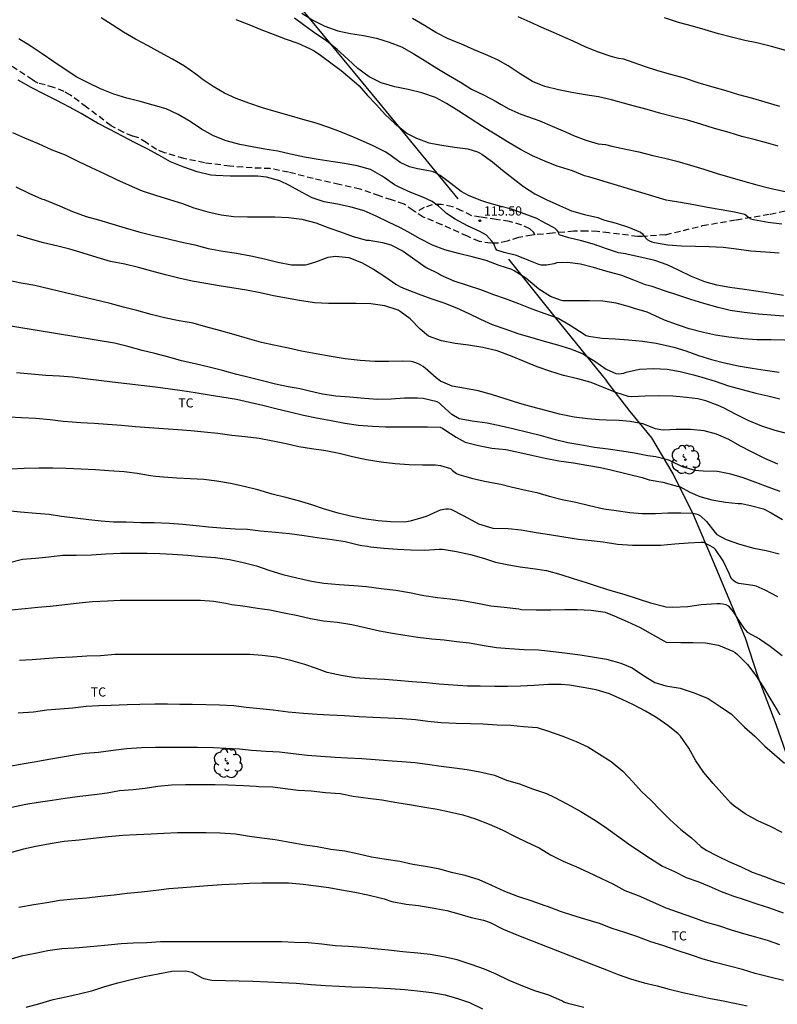
# Model space of a CAD drawing. Units: metres. Extents: x 577494 to 577845, y 4794289 to 4794540.
# Drawn here: x 577613 to 577675, y 4794374 to 4794455 of the extents above; entities that cross this region are included whole.
import ezdxf

# ---------------------------------------------------------------- set-up
doc = ezdxf.new("R2010")
doc.units = ezdxf.units.M
doc.linetypes.add('TRAZOS_NORMALES', pattern=[0.75, 0.5, -0.25])
for name, color, linetype in [('020104', 34, 'Continuous'), ('020204', 9, 'Continuous'), ('020308', 9, 'Continuous'), ('060128', 7, 'TRAZOS_NORMALES'), ('070101', 9, 'ALAMBRADA'), ('100202', 3, 'Continuous'), ('100301', 7, 'Continuous')]:
    doc.layers.add(name, color=color, linetype=linetype)
doc.layers.add('020105', color=24, linetype='Continuous', lineweight=30)
doc.styles.add('ARIAL', font='ARIAL.TTF', dxfattribs={"height": 1})
doc.linetypes.add('ALAMBRADA', pattern='A,1,[203,DONOSTI.shx,S=0.1,R=0,X=0,Y=0],1', length=2)

# ---------------------------------------------------------------- blocks, each defined once
blk = doc.blocks.new('COTAPU')
blk.add_circle((0, 0), 0.075)
blk = doc.blocks.new('ARBOL')
blk.add_circle((0, 0), 0.0587)
for centre, radius, start, end in [((-0.564, 0.381), 0.532, 92.28, 254.58), ((-0.28, 0.855), 0.3, 359.28777, 173.60777), ((0.097, 0.97), 0.21, 23.15651, 160.46651), ((0.438, 0.881), 0.24, 301.57804, 139.32804), ((-0.091, 0.321), 0.12, 119.14, 310.56), ((0.656, 0.288), 0.443, 319.85562, 114.76562), ((0.819, -0.249), 0.383, 235.52754, 62.02753), ((-0.556, -0.339), 0.555, 142.64, 266.54), ((-0.039, -0.384), 0.21, 189.64, 323.88), ((0.299, -0.624), 0.532, 224.67, 0.24), ((-0.301, -0.676), 0.45, 213.78, 295.32)]:
    blk.add_arc(centre, radius, start, end)

msp = doc.modelspace()

# ---------------------------------------------------------------- linework, layer by layer
at = {"layer": '020104', "flags": 128}
for points, elevation in [([(577636.055, 4794455.145), (577636.964, 4794454.552), (577637.946, 4794454.061), (577639.022, 4794453.687), (577640.046, 4794453.462), (577641.115, 4794453.304), (577642.195, 4794453.068), (577643.228, 4794452.763), (577644.248, 4794452.358), (577645.258, 4794451.806), (577646.19, 4794451.214), (577647.143, 4794450.623), (577648.092, 4794450.045), (577649.074, 4794449.46), (577650, 4794448.903), (577651.029, 4794448.406), (577652.027, 4794447.886), (577652.437, 4794447.646), (577653.054, 4794447.284), (577654.03, 4794446.836), (577655.144, 4794446.442), (577655.586, 4794446.281), (577656.619, 4794445.841), (577657.69, 4794445.381), (577658.35, 4794445.083), (577659.37, 4794444.705), (577660.388, 4794444.412), (577660.993, 4794444.349), (577661.513, 4794444.199), (577662.642, 4794443.966), (577663.714, 4794443.735), (577664.862, 4794443.458), (577665.863, 4794443.231), (577666.841, 4794442.98), (577667.968, 4794442.644), (577669.061, 4794442.322), (577670.16, 4794441.961), (577671.195, 4794441.658), (577672.227, 4794441.352), (577673.404, 4794441.036), (577674.592, 4794440.745), (577675.737, 4794440.487)], 112), ([(577630.65, 4794454.606), (577631.721, 4794454.211), (577632.698, 4794453.797), (577633.723, 4794453.406), (577634.71, 4794453.013), (577635.736, 4794452.658), (577636.699, 4794452.219), (577637.086, 4794452.038), (577637.586, 4794451.674), (577638.445, 4794451.044), (577639.3, 4794450.423), (577639.985, 4794449.855), (577640.767, 4794449.172), (577641.459, 4794448.381), (577642.193, 4794447.601), (577642.913, 4794446.809), (577643.694, 4794446.084), (577644.532, 4794445.382), (577644.715, 4794445.247), (577645.484, 4794444.873), (577646.478, 4794444.498), (577647.55, 4794444.3), (577648.596, 4794444.122), (577649.68, 4794443.991), (577650.47, 4794443.741), (577650.653, 4794443.655), (577650.827, 4794443.553), (577651.719, 4794442.926), (577652.538, 4794442.232), (577653.399, 4794441.558), (577654.249, 4794440.888), (577655.184, 4794440.298), (577656.17, 4794439.801), (577657.206, 4794439.338), (577658.207, 4794438.889), (577659.267, 4794438.596), (577660.347, 4794438.347), (577660.818, 4794438.175), (577661.872, 4794437.895), (577662.884, 4794437.571), (577663.85, 4794437.14), (577664.01, 4794437.014), (577664.135, 4794436.848), (577664.405, 4794436.537), (577664.596, 4794436.438), (577664.8, 4794436.361), (577664.994, 4794436.308), (577666.108, 4794436.108), (577667.225, 4794436.039), (577668.365, 4794435.988), (577669.483, 4794435.973), (577670.649, 4794435.913), (577671.741, 4794435.79), (577672.925, 4794435.63), (577674.108, 4794435.539), (577675.249, 4794435.439)], 114), ([(577675.465, 4794437.803), (577674.342, 4794437.949), (577673.142, 4794438.155), (577672.943, 4794438.211), (577672.75, 4794438.33), (577672.592, 4794438.471), (577672.418, 4794438.59), (577671.578, 4794438.798), (577670.469, 4794438.973), (577669.345, 4794439.179), (577668.23, 4794439.385), (577667.146, 4794439.577), (577665.966, 4794439.781), (577659.696, 4794441.657), (577659.272, 4794441.781), (577658.288, 4794442.18), (577657.22, 4794442.504), (577657.027, 4794442.574), (577656.013, 4794442.978), (577655.006, 4794443.42), (577654.001, 4794443.943), (577652.956, 4794444.564), (577651.937, 4794445.188), (577650.905, 4794445.827), (577649.877, 4794446.478), (577648.944, 4794447.087), (577647.945, 4794447.719), (577647.034, 4794448.219), (577645.912, 4794448.599), (577644.783, 4794448.864), (577643.688, 4794449.09), (577642.573, 4794449.403), (577641.583, 4794449.892), (577640.663, 4794450.591), (577639.851, 4794451.363), (577638.968, 4794452.138), (577638.092, 4794452.851), (577637.204, 4794453.434), (577636.319, 4794454.093), (577635.453, 4794454.725)], 113), ([(577675.159, 4794444.215), (577674.187, 4794444.48), (577673.194, 4794444.745), (577672.188, 4794445.006), (577671.123, 4794445.325), (577669.943, 4794445.666), (577668.81, 4794446.008), (577667.709, 4794446.334), (577666.602, 4794446.621), (577665.525, 4794446.895), (577664.4, 4794447.22), (577663.268, 4794447.535), (577662.17, 4794447.834), (577661.965, 4794447.892), (577661.469, 4794448.009), (577660.406, 4794448.25), (577659.304, 4794448.418), (577658.222, 4794448.62), (577657.117, 4794448.843), (577656.017, 4794449.113), (577654.985, 4794449.533), (577653.992, 4794450.14), (577653.008, 4794450.8), (577652.175, 4794451.286), (577651.333, 4794451.665), (577650.202, 4794452.131), (577649.111, 4794452.608), (577648.082, 4794453.021), (577647.057, 4794453.542), (577646.12, 4794454.12), (577645.143, 4794454.694)], 111), ([(577675.795, 4794452.063), (577674.611, 4794452.382), (577673.411, 4794452.693), (577672.427, 4794452.901), (577671.315, 4794453.159), (577670.264, 4794453.439), (577669.167, 4794453.755), (577668.117, 4794454.054), (577666.98, 4794454.378), (577665.835, 4794454.736)], 109), ([(577675.623, 4794430.257), (577674.543, 4794430.342), (577673.537, 4794430.418), (577672.358, 4794430.545), (577671.222, 4794430.725), (577670.22, 4794430.966), (577669.066, 4794431.296), (577667.976, 4794431.615), (577666.927, 4794431.98), (577665.839, 4794432.326), (577664.815, 4794432.7), (577664.278, 4794432.837), (577663.303, 4794433.201), (577662.323, 4794433.588), (577662.123, 4794433.646), (577661.021, 4794433.958), (577659.997, 4794434.256), (577658.939, 4794434.516), (577657.86, 4794434.671), (577656.984, 4794434.62), (577656.773, 4794434.557), (577656.133, 4794434.427), (577655.707, 4794434.45), (577655.509, 4794434.507), (577654.682, 4794434.835), (577653.69, 4794435.233), (577652.658, 4794435.474), (577652.069, 4794435.665), (577651.947, 4794435.844), (577651.883, 4794436.05), (577651.785, 4794436.25), (577651.657, 4794436.422), (577651.216, 4794436.897), (577650.67, 4794437.211), (577649.648, 4794437.676), (577648.638, 4794438.216), (577647.937, 4794438.682), (577647.779, 4794438.841), (577647.29, 4794439.295), (577646.751, 4794439.665), (577645.995, 4794440.033), (577645.006, 4794440.419), (577644.04, 4794440.832), (577643.678, 4794441.036), (577642.831, 4794441.638), (577642.649, 4794441.761), (577641.688, 4794442.285), (577640.608, 4794442.607), (577639.579, 4794442.792), (577638.469, 4794442.96), (577637.394, 4794443.113), (577636.271, 4794443.316), (577635.143, 4794443.568), (577634.105, 4794443.799), (577633.035, 4794443.974), (577631.998, 4794444.155), (577630.964, 4794444.344), (577629.866, 4794444.647), (577628.817, 4794445.072), (577627.832, 4794445.61), (577626.905, 4794446.25), (577625.907, 4794446.805), (577624.929, 4794447.271), (577623.865, 4794447.591), (577622.799, 4794447.875), (577621.704, 4794448.151), (577620.624, 4794448.494), (577619.549, 4794448.914), (577618.585, 4794449.373), (577617.61, 4794449.89), (577616.638, 4794450.505), (577615.708, 4794451.132), (577614.752, 4794451.788), (577613.775, 4794452.462), (577612.848, 4794453.026)], 116), ([(577675.714, 4794428.271), (577674.581, 4794428.296), (577673.445, 4794428.296), (577672.291, 4794428.387), (577671.107, 4794428.521), (577670.025, 4794428.698), (577669.015, 4794428.923), (577667.853, 4794429.216), (577666.898, 4794429.534), (577665.819, 4794429.928), (577665.407, 4794430.118), (577664.401, 4794430.573), (577663.363, 4794430.893), (577662.943, 4794431.022), (577661.85, 4794431.31), (577660.77, 4794431.473), (577659.67, 4794431.519), (577658.592, 4794431.503), (577657.482, 4794431.521), (577657.287, 4794431.567), (577656.47, 4794431.868), (577655.514, 4794432.475), (577655.316, 4794432.623), (577654.437, 4794433.368), (577653.484, 4794433.983), (577653.287, 4794434.075), (577652.246, 4794434.42), (577651.188, 4794434.81), (577650.037, 4794435.131), (577648.914, 4794435.398), (577647.808, 4794435.695), (577646.784, 4794436.081), (577645.763, 4794436.612), (577644.759, 4794437.18), (577644.158, 4794437.506), (577643.182, 4794437.974), (577642.177, 4794438.465), (577641.167, 4794438.908), (577640.112, 4794439.212), (577638.988, 4794439.437), (577637.9, 4794439.651), (577636.913, 4794439.97), (577636.096, 4794440.42), (577635.06, 4794440.984), (577634.26, 4794441.378), (577633.168, 4794441.675), (577632.466, 4794441.754), (577631.361, 4794441.74), (577630.181, 4794441.74), (577629.01, 4794441.815), (577628.586, 4794441.841), (577627.476, 4794442.097), (577626.379, 4794442.477), (577625.275, 4794442.938), (577624.341, 4794443.46), (577623.359, 4794443.995), (577622.345, 4794444.515), (577621.35, 4794445.03), (577620.301, 4794445.567), (577619.289, 4794446.105), (577618.363, 4794446.658), (577617.966, 4794446.889), (577617, 4794447.412), (577615.946, 4794447.957), (577614.927, 4794448.478), (577613.855, 4794449.033), (577612.796, 4794449.622)], 117), ([(577612.326, 4794445.329), (577613.304, 4794444.897), (577614.435, 4794444.427), (577615.484, 4794443.946), (577616.629, 4794443.49), (577617.728, 4794442.964), (577618.786, 4794442.446), (577619.856, 4794441.958), (577620.862, 4794441.481), (577621.895, 4794440.998), (577622.962, 4794440.552), (577624.044, 4794440.182), (577625.193, 4794439.82), (577626.269, 4794439.499), (577627.21, 4794439.152), (577628.35, 4794438.826), (577629.437, 4794438.579), (577630.489, 4794438.435), (577631.603, 4794438.418), (577632.718, 4794438.418), (577633.847, 4794438.412), (577634.976, 4794438.358), (577636.072, 4794438.208), (577637.219, 4794437.912), (577638.282, 4794437.505), (577639.251, 4794437.168), (577640.286, 4794436.792), (577641.359, 4794436.494), (577641.585, 4794436.481), (577642.688, 4794436.295), (577643.377, 4794436.098), (577644.378, 4794435.59), (577645.325, 4794434.897), (577646.271, 4794434.258), (577647.283, 4794433.751), (577647.456, 4794433.637), (577647.674, 4794433.54), (577648.539, 4794433.155), (577649.632, 4794432.786), (577650.722, 4794432.442), (577651.808, 4794432.044), (577652.759, 4794431.716), (577653.84, 4794431.294), (577654.936, 4794430.844), (577655.997, 4794430.461), (577657.096, 4794430.079), (577658.088, 4794429.507), (577658.842, 4794429.028), (577659.402, 4794428.667), (577659.598, 4794428.611), (577660.703, 4794428.451), (577661.766, 4794428.401), (577662.873, 4794428.315), (577664.027, 4794428.197), (577665.135, 4794428.044), (577666.248, 4794427.798), (577666.601, 4794427.711), (577667.572, 4794427.397), (577668.619, 4794427.023), (577669.677, 4794426.692), (577670.764, 4794426.422), (577671.885, 4794426.187), (577673.018, 4794425.985), (577674.094, 4794425.805), (577675.249, 4794425.648)], 118), ([(577612.603, 4794440.875), (577613.662, 4794440.357), (577614.697, 4794439.893), (577614.907, 4794439.834), (577615.12, 4794439.745), (577616.175, 4794439.304), (577617.253, 4794438.848), (577618.373, 4794438.434), (577619.379, 4794438.157), (577620.475, 4794437.836), (577621.578, 4794437.498), (577622.696, 4794437.17), (577623.781, 4794436.907), (577624.974, 4794436.641), (577626.121, 4794436.366), (577627.274, 4794436.097), (577628.376, 4794435.822), (577629.592, 4794435.602), (577630.706, 4794435.431), (577631.889, 4794435.219), (577632.998, 4794434.968), (577634.094, 4794434.675), (577635.214, 4794434.473), (577636.363, 4794434.471), (577636.587, 4794434.514), (577637.222, 4794434.703), (577638.214, 4794435.104), (577638.83, 4794435.191), (577639.922, 4794435.081), (577640.96, 4794434.672), (577641.939, 4794434.112), (577642.879, 4794433.498), (577643.791, 4794432.877), (577644.169, 4794432.656), (577644.551, 4794432.49), (577645.614, 4794432.075), (577646.638, 4794431.703), (577647.717, 4794431.341), (577648.771, 4794430.928), (577649.773, 4794430.461), (577650.722, 4794430.016), (577651.694, 4794429.572), (577652.794, 4794429.19), (577653.866, 4794428.798), (577654.929, 4794428.499), (577655.966, 4794428.21), (577657.045, 4794427.893), (577658.125, 4794427.565), (577659.163, 4794427.147), (577659.338, 4794427.035), (577660.123, 4794426.554), (577661.033, 4794425.9), (577661.837, 4794425.54), (577662.057, 4794425.522), (577662.488, 4794425.569), (577662.692, 4794425.641), (577663.787, 4794425.898), (577664.958, 4794425.95), (577666.059, 4794425.895), (577667.124, 4794425.699), (577668.206, 4794425.438), (577668.694, 4794425.298), (577668.898, 4794425.236), (577669.992, 4794424.91), (577671.089, 4794424.533), (577672.204, 4794424.223), (577673.315, 4794423.942), (577674.305, 4794423.706), (577675.284, 4794423.456)], 119), ([(577675.123, 4794418.111), (577674.052, 4794418.571), (577673.017, 4794419.081), (577672.016, 4794419.599), (577671.12, 4794420.117), (577670.109, 4794420.57), (577669.078, 4794420.825), (577667.954, 4794420.945), (577666.796, 4794420.955), (577665.749, 4794420.9), (577665.521, 4794420.905), (577665.092, 4794420.991), (577664.058, 4794421.403), (577663.017, 4794421.6), (577662.12, 4794421.675), (577661.028, 4794421.718), (577660.457, 4794421.75), (577659.549, 4794421.822), (577658.424, 4794421.96), (577657.21, 4794422.21), (577656.084, 4794422.499), (577654.948, 4794422.795), (577653.948, 4794423.085), (577652.76, 4794423.475), (577651.624, 4794423.829), (577650.529, 4794424.125), (577649.493, 4794424.323), (577648.414, 4794424.498), (577647.436, 4794424.918), (577647.078, 4794425.188), (577646.186, 4794425.969), (577646.022, 4794426.109), (577645.842, 4794426.233), (577645.647, 4794426.337), (577645.245, 4794426.481), (577645.033, 4794426.527), (577644.367, 4794426.553), (577643.195, 4794426.537), (577642.059, 4794426.536), (577640.848, 4794426.614), (577639.625, 4794426.743), (577638.461, 4794426.952), (577637.231, 4794427.153), (577636.051, 4794427.378), (577634.966, 4794427.621), (577633.759, 4794427.872), (577632.745, 4794428.097), (577631.597, 4794428.427), (577630.489, 4794428.756), (577629.31, 4794429.079), (577628.195, 4794429.382), (577627.141, 4794429.664), (577625.991, 4794429.874), (577624.808, 4794430.116), (577623.713, 4794430.402), (577622.527, 4794430.714), (577621.435, 4794430.982), (577620.335, 4794431.291), (577614.151, 4794432.757), (577613.035, 4794432.973), (577612.003, 4794433.193)], 121), ([(577675.307, 4794415.859), (577674.341, 4794416.2), (577673.322, 4794416.601), (577672.293, 4794416.978), (577671.264, 4794417.265), (577670.175, 4794417.492), (577668.994, 4794417.512), (577668.349, 4794417.586), (577667.312, 4794417.886), (577666.36, 4794418.34), (577666.177, 4794418.43), (577665.13, 4794418.693), (577664.469, 4794418.79), (577663.378, 4794419.014), (577662.339, 4794419.18), (577661.208, 4794419.343), (577660.086, 4794419.477), (577658.887, 4794419.679), (577657.883, 4794419.863), (577656.894, 4794420.093), (577655.739, 4794420.414), (577654.609, 4794420.713), (577653.502, 4794420.961), (577652.431, 4794421.213), (577651.264, 4794421.463), (577650.05, 4794421.643), (577648.972, 4794421.835), (577648.372, 4794422.168), (577647.529, 4794422.951), (577647.365, 4794423.112), (577647.158, 4794423.228), (577646.034, 4794423.505), (577645.571, 4794423.531), (577644.484, 4794423.511), (577643.383, 4794423.432), (577642.277, 4794423.418), (577641.205, 4794423.479), (577640.013, 4794423.588), (577638.864, 4794423.696), (577637.766, 4794423.849), (577636.69, 4794424.09), (577635.941, 4794424.272), (577634.948, 4794424.462), (577633.892, 4794424.682), (577632.729, 4794424.968), (577631.731, 4794425.217), (577630.719, 4794425.464), (577629.566, 4794425.779), (577628.447, 4794426.059), (577627.303, 4794426.347), (577626.188, 4794426.598), (577625.137, 4794426.877), (577624.012, 4794427.179), (577622.974, 4794427.434), (577621.797, 4794427.749), (577620.699, 4794428.03), (577609.48, 4794429.856)], 122), ([(577612.66, 4794425.634), (577613.86, 4794425.511), (577615.05, 4794425.412), (577616.167, 4794425.341), (577617.246, 4794425.257), (577618.075, 4794425.172), (577618.293, 4794425.138), (577619.413, 4794424.995), (577620.538, 4794424.857), (577621.695, 4794424.73), (577622.867, 4794424.595), (577624.06, 4794424.452), (577625.258, 4794424.284), (577626.254, 4794424.147), (577627.309, 4794423.971), (577628.458, 4794423.806), (577629.51, 4794423.631), (577630.693, 4794423.426), (577631.776, 4794423.184), (577632.855, 4794422.932), (577633.942, 4794422.681), (577635.076, 4794422.389), (577636.203, 4794422.125), (577637.278, 4794421.899), (577638.473, 4794421.686), (577639.589, 4794421.47), (577640.722, 4794421.315), (577641.865, 4794421.225), (577642.933, 4794421.177), (577644.07, 4794421.176), (577645.256, 4794421.176), (577646.367, 4794421.176), (577647.418, 4794421.126), (577647.613, 4794421.042), (577647.803, 4794420.931), (577648.738, 4794420.329), (577649.47, 4794419.914), (577650.553, 4794419.625), (577651.647, 4794419.425), (577652.794, 4794419.297), (577653.943, 4794419.069), (577655.049, 4794418.8), (577656.032, 4794418.593), (577657.161, 4794418.382), (577658.359, 4794418.203), (577659.449, 4794418.028), (577660.584, 4794417.83), (577661.41, 4794417.644), (577663.994, 4794417.004), (577664.578, 4794416.8), (577665.69, 4794416.634), (577666.878, 4794416.302), (577667.11, 4794416.23), (577667.914, 4794415.796), (577668.726, 4794415.434), (577669.72, 4794415.178), (577670.822, 4794414.986), (577671.886, 4794414.876), (577672.15, 4794414.87), (577672.884, 4794414.716), (577673.94, 4794414.424), (577674.574, 4794414.114), (577675.512, 4794413.55)], 123), ([(577612.046, 4794421.997), (577613.054, 4794421.939), (577614.222, 4794421.866), (577615.407, 4794421.771), (577616.467, 4794421.643), (577616.871, 4794421.592), (577617.94, 4794421.528), (577619.013, 4794421.469), (577620.106, 4794421.395), (577621.261, 4794421.306), (577622.421, 4794421.195), (577623.536, 4794421.105), (577624.7, 4794421.027), (577625.89, 4794420.933), (577626.946, 4794420.859), (577628.049, 4794420.768), (577629.165, 4794420.65), (577630.33, 4794420.489), (577631.403, 4794420.372), (577632.576, 4794420.227), (577633.683, 4794420.021), (577634.786, 4794419.799), (577635.816, 4794419.56), (577636.856, 4794419.374), (577638.029, 4794419.217), (577639.131, 4794419.008), (577640.218, 4794418.729), (577641.384, 4794418.469), (577642.568, 4794418.296), (577643.718, 4794418.157), (577644.866, 4794418.07), (577645.98, 4794418.046), (577647.039, 4794418.034), (577647.452, 4794417.992), (577648.262, 4794417.738), (577648.427, 4794417.589), (577648.746, 4794417.342), (577648.941, 4794417.256), (577649.993, 4794416.946), (577651.065, 4794416.69), (577652.237, 4794416.492), (577652.401, 4794416.467), (577653.232, 4794416.248), (577654.31, 4794415.992), (577655.344, 4794415.76), (577656.376, 4794415.468), (577657.418, 4794415.194), (577658.542, 4794414.982), (577659.686, 4794414.71), (577660.856, 4794414.442), (577661.87, 4794414.296), (577662.978, 4794414.122), (577663.988, 4794414.052), (577665.088, 4794414.05), (577666.106, 4794414.096), (577667.18, 4794414.108), (577668.19, 4794414.07), (577668.388, 4794414.034), (577668.604, 4794413.956), (577668.792, 4794413.844), (577669.266, 4794413.392), (577669.954, 4794412.522), (577670.114, 4794412.334), (577670.88, 4794411.91), (577671.97, 4794411.522), (577673.168, 4794411.21), (577674.174, 4794411.024), (577675.236, 4794410.736)], 124), ([(577611.875, 4794414.301), (577612.973, 4794414.177), (577614.253, 4794414.083), (577615.333, 4794413.989), (577616.337, 4794413.823), (577617.471, 4794413.695), (577618.575, 4794413.551), (577619.595, 4794413.435), (577620.607, 4794413.369), (577621.661, 4794413.365), (577622.843, 4794413.321), (577623.953, 4794413.307), (577625.209, 4794413.267), (577626.309, 4794413.177), (577627.389, 4794413.073), (577628.411, 4794412.965), (577629.429, 4794412.885), (577630.585, 4794412.781), (577631.609, 4794412.754), (577632.675, 4794412.626), (577633.895, 4794412.512), (577635.053, 4794412.402), (577636.257, 4794412.232), (577637.333, 4794412.07), (577638.561, 4794411.926), (577639.623, 4794411.756), (577640.719, 4794411.478), (577640.987, 4794411.412), (577641.445, 4794411.366), (577641.693, 4794411.31), (577642.805, 4794411.198), (577643.911, 4794411.108), (577644.986, 4794411.052), (577646.146, 4794411.048), (577647.326, 4794411.11), (577647.62, 4794411.11), (577648.766, 4794410.916), (577649.904, 4794410.69), (577650.976, 4794410.388), (577651.948, 4794410.046), (577653.064, 4794409.846), (577653.996, 4794409.674), (577655.032, 4794409.542), (577656.132, 4794409.378), (577657.318, 4794409.042), (577658.334, 4794408.724), (577659.4, 4794408.378), (577660.384, 4794408.05), (577661.422, 4794407.714), (577662.488, 4794407.422), (577663.678, 4794407.04), (577664.68, 4794406.712), (577665.752, 4794406.434), (577665.948, 4794406.392), (577666.518, 4794406.352), (577667.754, 4794406.424), (577668.842, 4794406.576), (577670.122, 4794406.658), (577670.384, 4794406.658), (577670.624, 4794406.628), (577670.848, 4794406.566), (577671.064, 4794406.476), (577671.502, 4794405.94), (577671.838, 4794405.366), (577672.346, 4794404.638), (577672.462, 4794404.456), (577672.604, 4794404.302), (577673.622, 4794403.758), (577674.501, 4794403.148), (577675.489, 4794402.398)], 126), ([(577611.963, 4794410.003), (577613.131, 4794410.287), (577614.197, 4794410.391), (577615.303, 4794410.497), (577616.431, 4794410.621), (577617.557, 4794410.633), (577618.795, 4794410.665), (577619.991, 4794410.745), (577621.181, 4794410.785), (577622.185, 4794410.785), (577623.361, 4794410.785), (577624.417, 4794410.759), (577625.455, 4794410.701), (577626.723, 4794410.629), (577627.829, 4794410.531), (577628.983, 4794410.441), (577630.119, 4794410.265), (577631.135, 4794410.045), (577632.351, 4794409.757), (577633.355, 4794409.399), (577634.509, 4794409.045), (577635.645, 4794408.771), (577636.853, 4794408.498), (577637.881, 4794408.318), (577639.127, 4794408.208), (577640.319, 4794408.138), (577641.365, 4794408.048), (577642.586, 4794407.884), (577643.774, 4794407.744), (577644.912, 4794407.56), (577646.076, 4794407.328), (577647.202, 4794407.154), (577648.25, 4794407.036), (577649.252, 4794406.916), (577650.472, 4794406.686), (577651.57, 4794406.478), (577652.666, 4794406.352), (577653.86, 4794406.214), (577654.106, 4794406.154), (577655.288, 4794406.136), (577656.486, 4794406.136), (577657.652, 4794406.154), (577658.662, 4794406.154), (577659.82, 4794406.104), (577660.966, 4794405.936), (577661.704, 4794405.656), (577662.77, 4794405.184), (577663.842, 4794404.68), (577664.84, 4794404.118), (577665.786, 4794403.592), (577665.976, 4794403.49), (577667.174, 4794403.452), (577668.186, 4794403.454), (577669.206, 4794403.438), (577670.252, 4794403.236), (577671.424, 4794402.752), (577671.616, 4794402.632), (577671.818, 4794402.47), (577672.631, 4794401.64), (577673.335, 4794400.744), (577673.927, 4794399.808), (577674.469, 4794398.886), (577675.061, 4794397.902), (577675.293, 4794397.508)], 127), ([(577612.191, 4794406.129), (577613.351, 4794406.247), (577614.413, 4794406.345), (577615.421, 4794406.451), (577616.609, 4794406.581), (577617.785, 4794406.701), (577618.885, 4794406.809), (577620.107, 4794406.889), (577621.149, 4794406.919), (577622.151, 4794406.935), (577623.229, 4794406.935), (577624.423, 4794406.935), (577625.573, 4794406.937), (577626.713, 4794406.937), (577627.749, 4794406.937), (577628.833, 4794406.843), (577629.825, 4794406.681), (577630.329, 4794406.583), (577631.219, 4794406.467), (577632.435, 4794406.279), (577633.451, 4794406.131), (577634.607, 4794405.895), (577635.737, 4794405.683), (577636.789, 4794405.427), (577637.835, 4794405.235), (577639.003, 4794405.133), (577640.178, 4794404.921), (577641.362, 4794404.661), (577642.426, 4794404.414), (577643.516, 4794404.216), (577644.522, 4794404.05), (577645.572, 4794403.898), (577646.73, 4794403.764), (577647.734, 4794403.666), (577648.758, 4794403.544), (577649.812, 4794403.44), (577650.868, 4794403.234), (577652.034, 4794403.058), (577653.11, 4794402.958), (577654.298, 4794402.874), (577655.496, 4794402.842), (577656.722, 4794402.712), (577657.848, 4794402.584), (577658.902, 4794402.434), (577659.916, 4794402.292), (577661.06, 4794402.078), (577662.234, 4794401.754), (577663.164, 4794401.364), (577664.01, 4794400.812), (577665.038, 4794400.182), (577665.932, 4794399.91), (577667.114, 4794399.694), (577668.252, 4794399.324), (577669.4, 4794398.858), (577670.389, 4794398.21), (577671.317, 4794397.574), (577671.653, 4794397.254), (577672.385, 4794396.512), (577673.239, 4794395.762), (577674.067, 4794394.95), (577674.855, 4794394.27), (577675.681, 4794393.536)], 128), ([(577675.471, 4794387.856), (577674.535, 4794388.338), (577673.501, 4794388.822), (577672.435, 4794389.39), (577671.479, 4794390.06), (577671.281, 4794390.252), (577670.529, 4794391.084), (577669.821, 4794391.874), (577669.059, 4794392.794), (577668.399, 4794393.74), (577667.813, 4794394.77), (577667.138, 4794395.774), (577666.958, 4794395.958), (577666.096, 4794396.65), (577665.188, 4794397.268), (577664.27, 4794397.82), (577663.276, 4794398.34), (577662.364, 4794398.776), (577661.304, 4794399.238), (577660.214, 4794399.582), (577659.166, 4794399.756), (577658.02, 4794399.942), (577657.35, 4794400.018), (577656.304, 4794400.016), (577655.108, 4794399.93), (577653.998, 4794399.88), (577652.932, 4794399.832), (577651.902, 4794399.832), (577650.702, 4794399.858), (577649.648, 4794399.884), (577648.472, 4794399.962), (577647.328, 4794400.043), (577646.284, 4794400.143), (577645.11, 4794400.213), (577643.884, 4794400.331), (577642.84, 4794400.421), (577641.628, 4794400.463), (577640.43, 4794400.563), (577639.29, 4794400.737), (577638.154, 4794401.003), (577637.702, 4794401.167), (577637.276, 4794401.325), (577636.317, 4794401.641), (577635.171, 4794401.985), (577633.999, 4794402.247), (577632.811, 4794402.395), (577631.801, 4794402.475), (577630.775, 4794402.475), (577629.643, 4794402.475), (577628.571, 4794402.475), (577627.551, 4794402.475), (577626.477, 4794402.475), (577625.217, 4794402.475), (577624.153, 4794402.475), (577623.011, 4794402.475), (577621.799, 4794402.475), (577620.751, 4794402.459), (577619.537, 4794402.367), (577618.431, 4794402.333), (577617.237, 4794402.261), (577616.001, 4794402.187), (577614.941, 4794402.115), (577613.933, 4794402.037), (577612.901, 4794401.965)], 129), ([(577611.929, 4794393.287), (577613.109, 4794393.495), (577614.269, 4794393.679), (577615.297, 4794393.879), (577616.423, 4794394.059), (577617.547, 4794394.263), (577618.285, 4794394.367), (577619.387, 4794394.461), (577620.593, 4794394.611), (577621.689, 4794394.757), (577622.919, 4794394.841), (577624.045, 4794394.857), (577625.245, 4794394.857), (577626.319, 4794394.857), (577627.497, 4794394.853), (577628.817, 4794394.825), (577629.835, 4794394.789), (577630.939, 4794394.721), (577631.942, 4794394.623), (577633.142, 4794394.535), (577634.226, 4794394.471), (577635.362, 4794394.337), (577636.524, 4794394.197), (577637.628, 4794394.119), (577638.792, 4794394.051), (577639.804, 4794393.999), (577640.986, 4794393.925), (577642.07, 4794393.849), (577643.09, 4794393.779), (577644.264, 4794393.697), (577645.338, 4794393.601), (577646.376, 4794393.479), (577647.496, 4794393.311), (577648.598, 4794393.169), (577649.636, 4794393.035), (577650.68, 4794392.833), (577651.876, 4794392.559), (577652.872, 4794392.165), (577653.918, 4794391.853), (577654.982, 4794391.427), (577656.138, 4794391.051), (577656.772, 4794390.767), (577657.856, 4794390.187), (577658.952, 4794389.567), (577660.024, 4794388.911), (577660.896, 4794388.341), (577661.899, 4794387.647), (577662.883, 4794386.937), (577663.729, 4794386.361), (577664.671, 4794385.725), (577665.667, 4794385.077), (577666.637, 4794384.647), (577667.607, 4794384.167), (577668.569, 4794383.823), (577669.503, 4794383.461), (577670.467, 4794382.998), (577671.445, 4794382.666), (577672.455, 4794382.33), (577673.417, 4794382), (577674.453, 4794381.67), (577675.567, 4794381.248)], 131), ([(577612.267, 4794389.938), (577613.413, 4794390.176), (577614.431, 4794390.343), (577615.583, 4794390.509), (577616.631, 4794390.667), (577617.849, 4794390.841), (577619.061, 4794390.983), (577620.089, 4794391.115), (577621.109, 4794391.291), (577622.211, 4794391.389), (577623.217, 4794391.505), (577624.241, 4794391.651), (577625.379, 4794391.759), (577626.521, 4794391.805), (577627.757, 4794391.805), (577628.965, 4794391.805), (577629.994, 4794391.757), (577631.28, 4794391.715), (577632.324, 4794391.667), (577632.532, 4794391.643), (577633.694, 4794391.611), (577634.688, 4794391.463), (577635.76, 4794391.337), (577636.834, 4794391.265), (577638.01, 4794391.147), (577639.214, 4794391.045), (577640.278, 4794390.851), (577641.502, 4794390.681), (577642.624, 4794390.527), (577643.848, 4794390.321), (577645.052, 4794390.121), (577646.16, 4794389.937), (577647.162, 4794389.763), (577648.17, 4794389.547), (577649.286, 4794389.311), (577650.304, 4794388.981), (577651.446, 4794388.543), (577652.506, 4794388.087), (577653.574, 4794387.523), (577654.53, 4794387.053), (577655.534, 4794386.583), (577656.47, 4794386.021), (577657.502, 4794385.493), (577658.55, 4794385.063), (577659.553, 4794384.585), (577660.653, 4794384.083), (577661.575, 4794383.629), (577662.575, 4794383.101), (577663.659, 4794382.673), (577664.837, 4794382.171), (577665.945, 4794381.661), (577666.941, 4794381.301), (577668.123, 4794380.913), (577669.177, 4794380.529), (577670.337, 4794380.181), (577671.311, 4794379.873), (577672.299, 4794379.561), (577673.291, 4794379.287), (577674.257, 4794379.023), (577675.265, 4794378.655)], 132), ([(577675.601, 4794375.713), (577674.483, 4794375.979), (577673.271, 4794376.285), (577672.235, 4794376.597), (577671.157, 4794376.887), (577669.983, 4794377.177), (577669.001, 4794377.443), (577668.053, 4794377.779), (577666.875, 4794378.177), (577665.699, 4794378.565), (577664.715, 4794378.889), (577663.569, 4794379.323), (577662.581, 4794379.651), (577661.523, 4794379.983), (577660.483, 4794380.393), (577659.295, 4794380.725), (577658.311, 4794381.027), (577657.295, 4794381.375), (577656.224, 4794381.771), (577656.028, 4794381.831), (577654.88, 4794382.253), (577653.782, 4794382.587), (577652.72, 4794382.999), (577651.666, 4794383.497), (577650.618, 4794383.967), (577649.462, 4794384.321), (577648.456, 4794384.551), (577647.382, 4794384.847), (577646.388, 4794385.023), (577645.188, 4794385.233), (577644.096, 4794385.461), (577642.982, 4794385.645), (577641.774, 4794385.823), (577640.748, 4794386.069), (577639.586, 4794386.315), (577638.438, 4794386.467), (577637.316, 4794386.689), (577636.302, 4794386.825), (577635.078, 4794387.025), (577633.89, 4794387.249), (577632.79, 4794387.403), (577631.776, 4794387.537), (577630.614, 4794387.709), (577629.364, 4794387.791), (577628.216, 4794387.831), (577627.002, 4794387.831), (577625.859, 4794387.829), (577624.745, 4794387.765), (577623.699, 4794387.729), (577622.493, 4794387.671), (577621.387, 4794387.595), (577620.169, 4794387.499), (577618.951, 4794387.365), (577617.799, 4794387.234), (577616.563, 4794387.12), (577615.403, 4794386.916), (577614.225, 4794386.714), (577613.221, 4794386.478), (577612.235, 4794386.224)], 133), ([(577612.831, 4794381.71), (577614.059, 4794381.93), (577615.151, 4794382.12), (577616.193, 4794382.286), (577617.391, 4794382.398), (577618.389, 4794382.482), (577619.559, 4794382.614), (577620.651, 4794382.742), (577621.723, 4794382.87), (577622.92, 4794382.982), (577624.108, 4794383.131), (577625.14, 4794383.253), (577626.29, 4794383.343), (577627.298, 4794383.429), (577628.354, 4794383.497), (577629.504, 4794383.591), (577630.74, 4794383.653), (577631.78, 4794383.687), (577632.794, 4794383.713), (577633.886, 4794383.725), (577634.976, 4794383.725), (577636.188, 4794383.619), (577637.24, 4794383.471), (577638.276, 4794383.329), (577639.334, 4794383.151), (577640.406, 4794382.953), (577641.472, 4794382.737), (577642.614, 4794382.455), (577642.826, 4794382.399), (577643.458, 4794382.187), (577644.624, 4794381.977), (577645.646, 4794381.863), (577646.762, 4794381.679), (577647.962, 4794381.455), (577648.948, 4794381.171), (577649.956, 4794380.885), (577650.976, 4794380.661), (577651.516, 4794380.471), (577652.598, 4794379.925), (577653.706, 4794379.447), (577659.991, 4794376.997), (577661.075, 4794376.577), (577662.031, 4794376.189), (577663.031, 4794375.849), (577664.169, 4794375.511), (577665.215, 4794375.251), (577666.221, 4794374.985), (577667.341, 4794374.729), (577668.475, 4794374.457), (577669.473, 4794374.259), (577670.503, 4794374.061), (577671.565, 4794373.835), (577672.599, 4794373.627)], 134), ([(577613.435, 4794373.512), (577614.567, 4794373.82), (577615.663, 4794374.132), (577616.688, 4794374.366), (577617.804, 4794374.612), (577618.908, 4794374.894), (577619.894, 4794375.202), (577620.968, 4794375.51), (577622.06, 4794375.784), (577623.114, 4794376.036), (577624.284, 4794376.254), (577625.406, 4794376.466), (577626.558, 4794376.488), (577626.804, 4794376.452), (577627.04, 4794376.396), (577627.632, 4794376.07), (577627.832, 4794375.96), (577628.02, 4794375.878), (577628.69, 4794375.74), (577629.792, 4794375.692), (577630.92, 4794375.664), (577632.056, 4794375.656), (577633.276, 4794375.58), (577634.388, 4794375.543), (577635.588, 4794375.479), (577636.832, 4794375.383), (577637.998, 4794375.287), (577639.14, 4794375.245), (577640.146, 4794375.177), (577641.25, 4794375.141), (577642.322, 4794375.099), (577643.332, 4794375.035), (577644.526, 4794374.961), (577645.546, 4794374.857), (577646.73, 4794374.727), (577647.836, 4794374.531), (577648.846, 4794374.221), (577649.824, 4794373.895), (577650.899, 4794373.387)], 136)]:
    msp.add_lwpolyline(points, dxfattribs=dict(at, elevation=elevation))
at = {"layer": '020105', "flags": 128}
for points, elevation in [([(577675.586, 4794431.954), (577674.579, 4794432.106), (577673.52, 4794432.266), (577672.393, 4794432.432), (577671.2, 4794432.594), (577670.126, 4794432.806), (577669.15, 4794433.066), (577668.043, 4794433.516), (577667.033, 4794434.008), (577666.042, 4794434.461), (577665.024, 4794434.825), (577663.955, 4794435.057), (577662.841, 4794435.314), (577662.628, 4794435.358), (577662.06, 4794435.463), (577661.059, 4794435.79), (577660.471, 4794436.005), (577660.267, 4794436.064), (577660.075, 4794436.139), (577659.014, 4794436.446), (577657.987, 4794436.688), (577657.196, 4794436.943), (577657.119, 4794437.139), (577657.003, 4794437.303), (577656.843, 4794437.442), (577656.665, 4794437.568), (577655.742, 4794438.061), (577655.357, 4794438.275), (577654.323, 4794438.642), (577653.26, 4794439.031), (577652.207, 4794439.322), (577651.162, 4794439.608), (577650.745, 4794439.748), (577649.747, 4794440.17), (577649.148, 4794440.498), (577648.293, 4794441.145), (577647.418, 4794441.8), (577647.034, 4794442.02), (577646.831, 4794442.102), (577646.615, 4794442.159), (577645.557, 4794442.357), (577644.897, 4794442.504), (577644.148, 4794442.878), (577643.286, 4794443.489), (577642.904, 4794443.737), (577641.914, 4794444.243), (577640.878, 4794444.705), (577640.302, 4794444.958), (577639.249, 4794445.393), (577638.269, 4794445.747), (577637.244, 4794446.087), (577636.154, 4794446.41), (577635.022, 4794446.72), (577633.954, 4794447.025), (577632.831, 4794447.371), (577631.723, 4794447.731), (577630.683, 4794448.128), (577629.716, 4794448.571), (577628.783, 4794449.103), (577627.881, 4794449.712), (577627.711, 4794449.839), (577627.368, 4794450.114), (577626.435, 4794450.788), (577625.441, 4794451.343), (577624.449, 4794451.889), (577623.441, 4794452.457), (577622.422, 4794453.007), (577621.419, 4794453.58), (577620.49, 4794454.165), (577619.597, 4794454.736)], 115), ([(577653.793, 4794454.859), (577654.769, 4794454.422), (577655.722, 4794453.995), (577656.698, 4794453.585), (577657.684, 4794453.141), (577658.302, 4794452.852), (577659.347, 4794452.365), (577660.387, 4794451.959), (577661.411, 4794451.599), (577661.827, 4794451.495), (577662.045, 4794451.445), (577662.455, 4794451.371), (577664.16, 4794450.779), (577665.245, 4794450.425), (577666.314, 4794450.137), (577667.429, 4794449.823), (577668.551, 4794449.444), (577669.696, 4794449.099), (577670.859, 4794448.769), (577671.911, 4794448.467), (577673.052, 4794448.142), (577674.075, 4794447.862), (577675.266, 4794447.502)], 110), ([(577676.063, 4794420.551), (577674.901, 4794420.852), (577673.805, 4794421.22), (577672.69, 4794421.69), (577671.655, 4794422.199), (577670.672, 4794422.735), (577670.232, 4794422.93), (577669.224, 4794423.296), (577668.566, 4794423.464), (577667.636, 4794423.564), (577666.502, 4794423.683), (577665.372, 4794423.7), (577664.232, 4794423.67), (577663.098, 4794423.635), (577662.883, 4794423.648), (577661.832, 4794423.971), (577660.812, 4794424.382), (577659.822, 4794424.796), (577658.715, 4794425.095), (577657.549, 4794425.379), (577656.486, 4794425.7), (577655.376, 4794426.096), (577654.251, 4794426.55), (577653.196, 4794426.994), (577652.101, 4794427.395), (577650.928, 4794427.682), (577649.731, 4794427.879), (577648.64, 4794428.021), (577647.533, 4794428.226), (577646.464, 4794428.622), (577645.772, 4794429.192), (577644.968, 4794430.03), (577644.133, 4794430.643), (577643.958, 4794430.741), (577642.884, 4794431.093), (577641.717, 4794431.274), (577640.533, 4794431.297), (577639.463, 4794431.297), (577638.25, 4794431.297), (577637.094, 4794431.344), (577635.86, 4794431.529), (577634.82, 4794431.725), (577633.746, 4794431.921), (577632.645, 4794432.181), (577631.524, 4794432.4), (577630.328, 4794432.583), (577629.282, 4794432.75), (577628.175, 4794432.931), (577627.056, 4794433.121), (577625.976, 4794433.375), (577624.885, 4794433.649), (577623.755, 4794433.942), (577622.666, 4794434.235), (577621.548, 4794434.515), (577620.368, 4794434.744), (577619.257, 4794435.066), (577618.132, 4794435.419), (577617.027, 4794435.746), (577616.029, 4794435.995), (577614.878, 4794436.285), (577613.79, 4794436.588), (577612.704, 4794436.9)], 120), ([(577675.14, 4794407.21), (577674.092, 4794407.754), (577673.34, 4794408.086), (577673.084, 4794408.136), (577671.92, 4794408.294), (577671.714, 4794408.38), (577671.532, 4794408.49), (577671.358, 4794408.662), (577671.248, 4794408.846), (577671.156, 4794409.072), (577670.652, 4794410.172), (577670.022, 4794411.092), (577669.864, 4794411.222), (577669.048, 4794411.67), (577668.842, 4794411.672), (577667.76, 4794411.626), (577666.68, 4794411.536), (577665.52, 4794411.422), (577664.356, 4794411.422), (577663.214, 4794411.422), (577661.962, 4794411.506), (577660.802, 4794411.694), (577659.808, 4794411.808), (577658.76, 4794411.916), (577657.574, 4794412.108), (577656.39, 4794412.308), (577655.29, 4794412.47), (577654.058, 4794412.668), (577653.004, 4794412.776), (577651.772, 4794412.81), (577650.594, 4794413.164), (577650.332, 4794413.314), (577649.336, 4794413.866), (577648.312, 4794414.39), (577648.096, 4794414.416), (577647.876, 4794414.416), (577647.424, 4794414.322), (577647.178, 4794414.21), (577646.262, 4794413.796), (577645.988, 4794413.714), (577644.959, 4794413.408), (577644.495, 4794413.344), (577643.341, 4794413.358), (577642.335, 4794413.452), (577641.157, 4794413.61), (577640.047, 4794413.828), (577639.037, 4794414.078), (577637.853, 4794414.442), (577636.875, 4794414.762), (577635.791, 4794415.092), (577634.747, 4794415.368), (577633.621, 4794415.646), (577632.457, 4794416), (577631.321, 4794416.278), (577630.199, 4794416.512), (577629.089, 4794416.702), (577628.023, 4794416.836), (577626.925, 4794416.904), (577625.805, 4794416.95), (577624.717, 4794417.023), (577624.065, 4794417.087), (577623.637, 4794417.131), (577622.559, 4794417.343), (577621.479, 4794417.465), (577620.229, 4794417.559), (577619.131, 4794417.639), (577617.959, 4794417.695), (577616.733, 4794417.757), (577615.641, 4794417.765), (577614.483, 4794417.765), (577613.27, 4794417.741), (577612.21, 4794417.691)], 125), ([(577612.775, 4794397.673), (577614.047, 4794397.751), (577615.139, 4794397.917), (577616.201, 4794398.021), (577617.281, 4794398.099), (577618.369, 4794398.217), (577619.393, 4794398.275), (577620.421, 4794398.303), (577621.719, 4794398.359), (577622.767, 4794398.401), (577623.997, 4794398.419), (577625.029, 4794398.419), (577626.041, 4794398.393), (577627.065, 4794398.385), (577628.195, 4794398.369), (577629.297, 4794398.341), (577630.497, 4794398.271), (577631.491, 4794398.141), (577632.629, 4794398.037), (577633.709, 4794397.923), (577634.936, 4794397.755), (577636.202, 4794397.659), (577637.326, 4794397.567), (577638.362, 4794397.507), (577639.562, 4794397.475), (577640.76, 4794397.367), (577641.896, 4794397.319), (577643.148, 4794397.279), (577644.304, 4794397.213), (577645.4, 4794397.121), (577646.4, 4794397.005), (577647.508, 4794396.895), (577648.72, 4794396.821), (577649.878, 4794396.793), (577650.932, 4794396.773), (577652.092, 4794396.705), (577653.226, 4794396.658), (577654.25, 4794396.55), (577655.378, 4794396.466), (577656.318, 4794396.188), (577657.482, 4794395.76), (577658.566, 4794395.318), (577659.542, 4794394.888), (577660.492, 4794394.296), (577661.458, 4794393.68), (577662.398, 4794392.89), (577663.226, 4794392.008), (577663.944, 4794391.222), (577664.723, 4794390.476), (577665.499, 4794389.69), (577666.265, 4794388.912), (577667.179, 4794388.1), (577668.031, 4794387.41), (577668.807, 4794386.692), (577669.239, 4794386.394), (577670.145, 4794385.946), (577671.167, 4794385.452), (577672.119, 4794385.034), (577673.017, 4794384.586), (577674.029, 4794384.234), (577675.019, 4794383.862), (577676.193, 4794383.47)], 130), ([(577659.209, 4794373.475), (577658.011, 4794373.775), (577657.579, 4794373.931), (577657.393, 4794374.035), (577656.345, 4794374.487), (577655.187, 4794374.857), (577654.197, 4794375.223), (577653.085, 4794375.697), (577652.008, 4794376.217), (577651.05, 4794376.645), (577649.954, 4794377.025), (577648.814, 4794377.393), (577647.692, 4794377.655), (577646.61, 4794377.835), (577645.574, 4794377.947), (577644.358, 4794378.063), (577643.184, 4794378.187), (577641.994, 4794378.311), (577640.982, 4794378.425), (577639.886, 4794378.507), (577638.792, 4794378.539), (577637.712, 4794378.685), (577636.596, 4794378.787), (577635.43, 4794378.811), (577634.416, 4794378.879), (577633.286, 4794378.881), (577632.166, 4794378.881), (577631.052, 4794378.881), (577629.856, 4794378.881), (577628.694, 4794378.882), (577627.69, 4794378.882), (577626.588, 4794378.882), (577625.528, 4794378.868), (577624.472, 4794378.866), (577623.348, 4794378.802), (577622.232, 4794378.766), (577621.232, 4794378.7), (577620.168, 4794378.59), (577619.007, 4794378.506), (577617.795, 4794378.398), (577617.377, 4794378.368), (577616.373, 4794378.298), (577615.209, 4794378.134), (577614.171, 4794377.932), (577613.029, 4794377.704), (577611.925, 4794377.384)], 135)]:
    msp.add_lwpolyline(points, dxfattribs=dict(at, elevation=elevation))
at = {"layer": '060128'}
for points in [[(577665.919, 4794436.938, 113.951), (577664.035, 4794436.798, 114.263), (577663.615, 4794436.798, 114.279), (577661.26, 4794437.09, 114.439), (577660.34, 4794437.206, 114.519), (577659.436, 4794437.238, 114.647), (577658.388, 4794437.238, 114.887), (577656.636, 4794437.058, 115.183), (577654.948, 4794436.906, 115.491), (577653.84, 4794436.706, 115.719), (577652.924, 4794436.422, 115.863), (577652.136, 4794436.242, 115.987), (577651.572, 4794436.234, 116.047), (577650.632, 4794436.382, 116.167), (577649.66, 4794436.818, 116.299), (577647.564, 4794437.758, 116.435), (577646.024, 4794438.394, 116.467), (577645.196, 4794438.93, 116.527), (577644.452, 4794439.438, 116.583), (577643.432, 4794439.802, 116.671), (577642.428, 4794440.122, 116.735), (577640.844, 4794440.682, 116.663), (577639.14, 4794441.059, 116.491), (577636.984, 4794441.543, 116.507), (577634.98, 4794442.075, 116.671), (577633.464, 4794442.367, 116.755), (577631.989, 4794442.419, 116.755), (577630.157, 4794442.575, 116.719), (577628.081, 4794442.835, 116.759), (577626.385, 4794443.203, 116.847), (577624.781, 4794443.671, 116.939), (577624.141, 4794443.947, 116.943), (577623.297, 4794444.499, 116.927), (577622.681, 4794444.883, 116.955), (577622.177, 4794445.039, 116.959), (577621.445, 4794445.335, 117.011), (577620.421, 4794445.891, 117.007), (577618.381, 4794447.419, 116.951), (577617.089, 4794448.395, 116.883), (577616.553, 4794448.699, 116.883), (577615.713, 4794449.031, 116.907), (577614.421, 4794449.395, 116.975), (577614.141, 4794449.511, 117.003), (577613.961, 4794449.647, 117.003), (577612.225, 4794450.779, 116.991)], [(577665.919, 4794436.938, 113.951), (577668.958, 4794437.687, 113.555), (577671.698, 4794438.171, 113.159), (577674.506, 4794438.639, 112.771), (577676.718, 4794439.115, 112.383), (577679.086, 4794439.995, 111.899), (577679.886, 4794440.263, 111.743), (577680.226, 4794440.283, 111.699), (577680.446, 4794440.283, 111.691), (577682.75, 4794440.051, 111.551), (577683.214, 4794440.051, 111.507), (577684.246, 4794440.215, 111.403), (577685.45, 4794440.287, 111.287), (577686.954, 4794440.287, 111.211), (577688.83, 4794440.178, 111.119), (577690.01, 4794439.87, 111.107)], [(577655.217, 4794436.93, 115.431), (577655.072, 4794437.138, 115.431), (577654.772, 4794437.418, 115.379), (577654.112, 4794437.738, 115.323), (577653.1, 4794438.038, 115.371), (577652.02, 4794438.19, 115.423), (577650.72, 4794438.386, 115.499), (577650.004, 4794438.502, 115.447), (577649.208, 4794438.898, 115.655), (577648.424, 4794439.234, 115.831), (577647.504, 4794439.43, 116.019), (577646.756, 4794439.402, 116.223), (577646.112, 4794439.166, 116.443), (577645.409, 4794438.792, 116.475)]]:
    msp.add_polyline3d(points, dxfattribs=at)
at = {"layer": '070101'}
for points in [[(577631.841, 4794460.574, 111.761), (577632.009, 4794460.394, 111.763), (577637.297, 4794453.962, 112.879), (577642.36, 4794447.814, 114.151), (577648.868, 4794439.886, 115.695)], [(577653.02, 4794434.942, 116.759), (577656.856, 4794430.146, 118.159), (577661.079, 4794424.951, 119.943)], [(577682.327, 4794375.888, 133.24), (577680.173, 4794381.778, 131.052), (577678.739, 4794385.998, 129.476), (577674.987, 4794396.732, 127.686), (577673.523, 4794400.622, 127.268), (577672.468, 4794403.8, 127.03), (577669.85, 4794410.088, 125.366), (577668.202, 4794413.94, 124.138), (577666.55, 4794417.312, 122.639), (577664.798, 4794420.252, 121.911), (577663.006, 4794422.412, 121.031), (577661.079, 4794424.951, 119.943)]]:
    msp.add_polyline3d(points, dxfattribs=at)

# ---------------------------------------------------------------- block references
at = {"layer": '020204', "rotation": 359.9987685839998}
msp.add_blockref('COTAPU', (577650.676, 4794438.088, 115.496), dxfattribs=at)
at = {"layer": '100202', "rotation": 359.9987685839998}
for p in [(577667.55, 4794418.472, 126.71), (577629.969, 4794393.535, 131.53)]:
    msp.add_blockref('ARBOL', p, dxfattribs=at)

# ---------------------------------------------------------------- texts
at = {"layer": '020308', "style": 'ARIAL'}
msp.add_text('115.50', height=0.75, rotation=359.99877, dxfattribs=at).set_placement((577651.01, 4794438.515, 115.493))
at = {"layer": '100301', "style": 'ARIAL'}
for p in [(577625.918, 4794422.756), (577618.739, 4794399.018), (577666.398, 4794378.992)]:
    msp.add_text('TC', height=0.75, rotation=359.99877, dxfattribs=at).set_placement(p)

doc.saveas('drawing.dxf')
